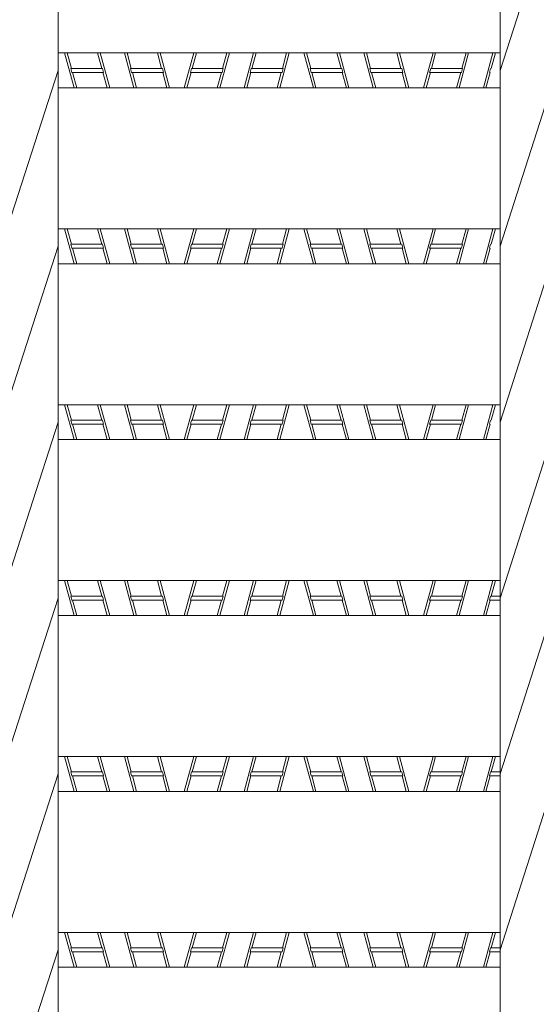
# Model space of a CAD drawing. Units: inches. Extents: x -440 to -70, y 1878 to 2145.
# Drawn here: x -160 to -140, y 2044 to 2083 of the extents above; entities that cross this region are included whole.
import ezdxf

# ---------------------------------------------------------------- set-up
doc = ezdxf.new("R2010")
doc.units = ezdxf.units.IN
doc.header["$MEASUREMENT"] = 0
doc.layers.add('2', color=7, linetype='Continuous', lineweight=0)
doc.layers.add('3', color=7, linetype='Continuous', lineweight=0)

msp = doc.modelspace()

# ---------------------------------------------------------------- linework, layer by layer
at = {"layer": '2', "color": 2, "linetype": 'Continuous'}
for p, q in [((-158.7067, 2124.0557), (-158.7067, 2023.8157)), ((-140.9694, 2124.0557), (-140.9694, 2023.8157)), ((-140.9694, 2080.9957), (-138.7067, 2088.0557)), ((-158.7067, 2081.6957), (-140.9694, 2081.6957)), ((-160.9694, 2073.9357), (-158.7067, 2080.9957)), ((-140.9694, 2073.9357), (-138.7067, 2080.9957)), ((-158.7067, 2080.2957), (-140.9694, 2080.2957)), ((-158.7067, 2074.6357), (-140.9694, 2074.6357)), ((-160.9694, 2066.8757), (-158.7067, 2073.9357)), ((-140.9694, 2066.8757), (-138.7067, 2073.9357)), ((-158.7067, 2073.2357), (-140.9694, 2073.2357)), ((-158.7067, 2067.5757), (-140.9694, 2067.5757)), ((-160.9694, 2059.8157), (-158.7067, 2066.8757)), ((-140.9694, 2059.8157), (-138.7067, 2066.8757)), ((-158.7067, 2066.1757), (-140.9694, 2066.1757)), ((-158.7067, 2060.5157), (-140.9694, 2060.5157)), ((-160.9694, 2052.7557), (-158.7067, 2059.8157)), ((-140.9694, 2052.7557), (-138.7067, 2059.8157)), ((-158.7067, 2059.1157), (-140.9694, 2059.1157)), ((-158.7067, 2053.4557), (-140.9694, 2053.4557)), ((-160.9694, 2045.6957), (-158.7067, 2052.7557)), ((-140.9694, 2045.6957), (-138.7067, 2052.7557)), ((-158.7067, 2052.0557), (-140.9694, 2052.0557)), ((-158.7067, 2046.3957), (-140.9694, 2046.3957)), ((-160.9694, 2038.6357), (-158.7067, 2045.6957)), ((-158.7067, 2044.9957), (-140.9694, 2044.9957))]:
    msp.add_line(p, q, dxfattribs=at)
at = {"layer": '3', "color": 3, "linetype": 'Continuous'}
for p, q in [((-158.4416, 2081.6957), (-158.0616, 2080.2957)), ((-158.1697, 2081.0757), (-158.338, 2081.6957)), ((-156.9497, 2081.0757), (-157.118, 2081.6957)), ((-156.6344, 2080.2957), (-157.0144, 2081.6957)), ((-155.6616, 2080.2957), (-156.0416, 2081.6957)), ((-155.7697, 2081.0757), (-155.938, 2081.6957)), ((-154.5497, 2081.0757), (-154.718, 2081.6957)), ((-154.2344, 2080.2957), (-154.6144, 2081.6957)), ((-153.2616, 2081.6957), (-153.6416, 2080.2957)), ((-153.3263, 2081.0757), (-153.158, 2081.6957)), ((-152.2144, 2080.2957), (-151.8344, 2081.6957)), ((-152.1063, 2081.0757), (-151.938, 2081.6957)), ((-151.2416, 2080.2957), (-150.8616, 2081.6957)), ((-150.9263, 2081.0757), (-150.758, 2081.6957)), ((-149.8144, 2080.2957), (-149.4344, 2081.6957)), ((-149.7063, 2081.0757), (-149.538, 2081.6957)), ((-148.8416, 2081.6957), (-148.4616, 2080.2957)), ((-148.5697, 2081.0757), (-148.738, 2081.6957)), ((-147.3497, 2081.0757), (-147.518, 2081.6957)), ((-147.0344, 2080.2957), (-147.4144, 2081.6957)), ((-146.0616, 2080.2957), (-146.4416, 2081.6957)), ((-146.1697, 2081.0757), (-146.338, 2081.6957)), ((-144.9497, 2081.0757), (-145.118, 2081.6957)), ((-144.6344, 2080.2957), (-145.0144, 2081.6957)), ((-143.6616, 2081.6957), (-144.0416, 2080.2957)), ((-143.7263, 2081.0757), (-143.558, 2081.6957)), ((-142.6144, 2080.2957), (-142.2344, 2081.6957)), ((-142.5063, 2081.0757), (-142.338, 2081.6957)), ((-141.6416, 2080.2957), (-141.2616, 2081.6957)), ((-141.3263, 2081.0757), (-141.158, 2081.6957)), ((-158.1983, 2081.0757), (-158.1549, 2080.9157)), ((-158.1983, 2081.0757), (-156.9221, 2081.0757)), ((-158.1549, 2080.9157), (-156.8787, 2080.9157)), ((-157.958, 2080.2957), (-158.1263, 2080.9157)), ((-156.8787, 2080.9157), (-156.9221, 2081.0757)), ((-156.738, 2080.2957), (-156.9063, 2080.9157)), ((-155.7983, 2081.0757), (-154.5211, 2081.0757)), ((-155.7549, 2080.9157), (-155.7983, 2081.0757)), ((-155.7549, 2080.9157), (-154.4777, 2080.9157)), ((-155.558, 2080.2957), (-155.7263, 2080.9157)), ((-154.4777, 2080.9157), (-154.5211, 2081.0757)), ((-154.338, 2080.2957), (-154.5063, 2080.9157)), ((-153.538, 2080.2957), (-153.3697, 2080.9157)), ((-153.3549, 2081.0757), (-153.3983, 2080.9157)), ((-152.1211, 2080.9157), (-153.3983, 2080.9157)), ((-152.0777, 2081.0757), (-153.3549, 2081.0757)), ((-152.318, 2080.2957), (-152.1497, 2080.9157)), ((-152.1211, 2080.9157), (-152.0777, 2081.0757)), ((-151.138, 2080.2957), (-150.9697, 2080.9157)), ((-150.9983, 2080.9157), (-150.9549, 2081.0757)), ((-149.7211, 2080.9157), (-150.9983, 2080.9157)), ((-149.6777, 2081.0757), (-150.9549, 2081.0757)), ((-149.918, 2080.2957), (-149.7497, 2080.9157)), ((-149.7211, 2080.9157), (-149.6777, 2081.0757)), ((-148.5983, 2081.0757), (-148.5549, 2080.9157)), ((-148.5983, 2081.0757), (-147.3221, 2081.0757)), ((-148.5549, 2080.9157), (-147.2787, 2080.9157)), ((-148.358, 2080.2957), (-148.5263, 2080.9157)), ((-147.2787, 2080.9157), (-147.3221, 2081.0757)), ((-147.138, 2080.2957), (-147.3063, 2080.9157)), ((-146.1983, 2081.0757), (-144.9211, 2081.0757)), ((-146.1549, 2080.9157), (-146.1983, 2081.0757)), ((-146.1549, 2080.9157), (-144.8777, 2080.9157)), ((-145.958, 2080.2957), (-146.1263, 2080.9157)), ((-144.8777, 2080.9157), (-144.9211, 2081.0757)), ((-144.738, 2080.2957), (-144.9063, 2080.9157)), ((-143.938, 2080.2957), (-143.7697, 2080.9157)), ((-143.7549, 2081.0757), (-143.7983, 2080.9157)), ((-142.5211, 2080.9157), (-143.7983, 2080.9157)), ((-142.4777, 2081.0757), (-143.7549, 2081.0757)), ((-142.718, 2080.2957), (-142.5497, 2080.9157)), ((-142.5211, 2080.9157), (-142.4777, 2081.0757)), ((-141.538, 2080.2957), (-141.3697, 2080.9157)), ((-141.3983, 2080.9157), (-141.3549, 2081.0757)), ((-158.4416, 2074.6357), (-158.0616, 2073.2357)), ((-158.1697, 2074.0157), (-158.338, 2074.6357)), ((-156.9497, 2074.0157), (-157.118, 2074.6357)), ((-156.6344, 2073.2357), (-157.0144, 2074.6357)), ((-155.6616, 2073.2357), (-156.0416, 2074.6357)), ((-155.7697, 2074.0157), (-155.938, 2074.6357)), ((-154.5497, 2074.0157), (-154.718, 2074.6357)), ((-154.2344, 2073.2357), (-154.6144, 2074.6357)), ((-153.2616, 2074.6357), (-153.6416, 2073.2357)), ((-153.3263, 2074.0157), (-153.158, 2074.6357)), ((-152.2144, 2073.2357), (-151.8344, 2074.6357)), ((-152.1063, 2074.0157), (-151.938, 2074.6357)), ((-151.2416, 2073.2357), (-150.8616, 2074.6357)), ((-150.9263, 2074.0157), (-150.758, 2074.6357)), ((-149.8144, 2073.2357), (-149.4344, 2074.6357)), ((-149.7063, 2074.0157), (-149.538, 2074.6357)), ((-148.8416, 2074.6357), (-148.4616, 2073.2357)), ((-148.5697, 2074.0157), (-148.738, 2074.6357)), ((-147.3497, 2074.0157), (-147.518, 2074.6357)), ((-147.0344, 2073.2357), (-147.4144, 2074.6357)), ((-146.0616, 2073.2357), (-146.4416, 2074.6357)), ((-146.1697, 2074.0157), (-146.338, 2074.6357)), ((-144.9497, 2074.0157), (-145.118, 2074.6357)), ((-144.6344, 2073.2357), (-145.0144, 2074.6357)), ((-143.6616, 2074.6357), (-144.0416, 2073.2357)), ((-143.7263, 2074.0157), (-143.558, 2074.6357)), ((-142.6144, 2073.2357), (-142.2344, 2074.6357)), ((-142.5063, 2074.0157), (-142.338, 2074.6357)), ((-141.6416, 2073.2357), (-141.2616, 2074.6357)), ((-141.3263, 2074.0157), (-141.158, 2074.6357)), ((-158.1983, 2074.0157), (-158.1549, 2073.8557)), ((-158.1983, 2074.0157), (-156.9221, 2074.0157)), ((-158.1549, 2073.8557), (-156.8787, 2073.8557)), ((-157.958, 2073.2357), (-158.1263, 2073.8557)), ((-156.8787, 2073.8557), (-156.9221, 2074.0157)), ((-156.738, 2073.2357), (-156.9063, 2073.8557)), ((-155.7983, 2074.0157), (-154.5211, 2074.0157)), ((-155.7549, 2073.8557), (-155.7983, 2074.0157)), ((-155.7549, 2073.8557), (-154.4777, 2073.8557)), ((-155.558, 2073.2357), (-155.7263, 2073.8557)), ((-154.4777, 2073.8557), (-154.5211, 2074.0157)), ((-154.338, 2073.2357), (-154.5063, 2073.8557)), ((-153.538, 2073.2357), (-153.3697, 2073.8557)), ((-153.3549, 2074.0157), (-153.3983, 2073.8557)), ((-152.1211, 2073.8557), (-153.3983, 2073.8557)), ((-152.0777, 2074.0157), (-153.3549, 2074.0157)), ((-152.318, 2073.2357), (-152.1497, 2073.8557)), ((-152.1211, 2073.8557), (-152.0777, 2074.0157)), ((-151.138, 2073.2357), (-150.9697, 2073.8557)), ((-150.9983, 2073.8557), (-150.9549, 2074.0157)), ((-149.7211, 2073.8557), (-150.9983, 2073.8557)), ((-149.6777, 2074.0157), (-150.9549, 2074.0157)), ((-149.918, 2073.2357), (-149.7497, 2073.8557)), ((-149.7211, 2073.8557), (-149.6777, 2074.0157)), ((-148.5983, 2074.0157), (-148.5549, 2073.8557)), ((-148.5983, 2074.0157), (-147.3221, 2074.0157)), ((-148.5549, 2073.8557), (-147.2787, 2073.8557)), ((-148.358, 2073.2357), (-148.5263, 2073.8557)), ((-147.2787, 2073.8557), (-147.3221, 2074.0157)), ((-147.138, 2073.2357), (-147.3063, 2073.8557)), ((-146.1983, 2074.0157), (-144.9211, 2074.0157)), ((-146.1549, 2073.8557), (-146.1983, 2074.0157)), ((-146.1549, 2073.8557), (-144.8777, 2073.8557)), ((-145.958, 2073.2357), (-146.1263, 2073.8557)), ((-144.8777, 2073.8557), (-144.9211, 2074.0157)), ((-144.738, 2073.2357), (-144.9063, 2073.8557)), ((-143.938, 2073.2357), (-143.7697, 2073.8557)), ((-143.7549, 2074.0157), (-143.7983, 2073.8557)), ((-142.5211, 2073.8557), (-143.7983, 2073.8557)), ((-142.4777, 2074.0157), (-143.7549, 2074.0157)), ((-142.718, 2073.2357), (-142.5497, 2073.8557)), ((-142.5211, 2073.8557), (-142.4777, 2074.0157)), ((-141.538, 2073.2357), (-141.3697, 2073.8557)), ((-141.3983, 2073.8557), (-141.3549, 2074.0157)), ((-158.4416, 2067.5757), (-158.0616, 2066.1757)), ((-158.1697, 2066.9557), (-158.338, 2067.5757)), ((-156.9497, 2066.9557), (-157.118, 2067.5757)), ((-156.6344, 2066.1757), (-157.0144, 2067.5757)), ((-155.6616, 2066.1757), (-156.0416, 2067.5757)), ((-155.7697, 2066.9557), (-155.938, 2067.5757)), ((-154.5497, 2066.9557), (-154.718, 2067.5757)), ((-154.2344, 2066.1757), (-154.6144, 2067.5757)), ((-153.2616, 2067.5757), (-153.6416, 2066.1757)), ((-153.3263, 2066.9557), (-153.158, 2067.5757)), ((-152.2144, 2066.1757), (-151.8344, 2067.5757)), ((-152.1063, 2066.9557), (-151.938, 2067.5757)), ((-151.2416, 2066.1757), (-150.8616, 2067.5757)), ((-150.9263, 2066.9557), (-150.758, 2067.5757)), ((-149.8144, 2066.1757), (-149.4344, 2067.5757)), ((-149.7063, 2066.9557), (-149.538, 2067.5757)), ((-148.8416, 2067.5757), (-148.4616, 2066.1757)), ((-148.5697, 2066.9557), (-148.738, 2067.5757)), ((-147.3497, 2066.9557), (-147.518, 2067.5757)), ((-147.0344, 2066.1757), (-147.4144, 2067.5757)), ((-146.0616, 2066.1757), (-146.4416, 2067.5757)), ((-146.1697, 2066.9557), (-146.338, 2067.5757)), ((-144.9497, 2066.9557), (-145.118, 2067.5757)), ((-144.6344, 2066.1757), (-145.0144, 2067.5757)), ((-143.6616, 2067.5757), (-144.0416, 2066.1757)), ((-143.7263, 2066.9557), (-143.558, 2067.5757)), ((-142.6144, 2066.1757), (-142.2344, 2067.5757)), ((-142.5063, 2066.9557), (-142.338, 2067.5757)), ((-141.6416, 2066.1757), (-141.2616, 2067.5757)), ((-141.3263, 2066.9557), (-141.158, 2067.5757)), ((-158.1983, 2066.9557), (-158.1549, 2066.7957)), ((-158.1983, 2066.9557), (-156.9221, 2066.9557)), ((-158.1549, 2066.7957), (-156.8787, 2066.7957)), ((-157.958, 2066.1757), (-158.1263, 2066.7957)), ((-156.8787, 2066.7957), (-156.9221, 2066.9557)), ((-156.738, 2066.1757), (-156.9063, 2066.7957)), ((-155.7983, 2066.9557), (-154.5211, 2066.9557)), ((-155.7549, 2066.7957), (-155.7983, 2066.9557)), ((-155.7549, 2066.7957), (-154.4777, 2066.7957)), ((-155.558, 2066.1757), (-155.7263, 2066.7957)), ((-154.4777, 2066.7957), (-154.5211, 2066.9557)), ((-154.338, 2066.1757), (-154.5063, 2066.7957)), ((-153.538, 2066.1757), (-153.3697, 2066.7957)), ((-153.3549, 2066.9557), (-153.3983, 2066.7957)), ((-152.1211, 2066.7957), (-153.3983, 2066.7957)), ((-152.0777, 2066.9557), (-153.3549, 2066.9557)), ((-152.318, 2066.1757), (-152.1497, 2066.7957)), ((-152.1211, 2066.7957), (-152.0777, 2066.9557)), ((-151.138, 2066.1757), (-150.9697, 2066.7957)), ((-150.9983, 2066.7957), (-150.9549, 2066.9557)), ((-149.7211, 2066.7957), (-150.9983, 2066.7957)), ((-149.6777, 2066.9557), (-150.9549, 2066.9557)), ((-149.918, 2066.1757), (-149.7497, 2066.7957)), ((-149.7211, 2066.7957), (-149.6777, 2066.9557)), ((-148.5983, 2066.9557), (-148.5549, 2066.7957)), ((-148.5983, 2066.9557), (-147.3221, 2066.9557)), ((-148.5549, 2066.7957), (-147.2787, 2066.7957)), ((-148.358, 2066.1757), (-148.5263, 2066.7957)), ((-147.2787, 2066.7957), (-147.3221, 2066.9557)), ((-147.138, 2066.1757), (-147.3063, 2066.7957)), ((-146.1983, 2066.9557), (-144.9211, 2066.9557)), ((-146.1549, 2066.7957), (-146.1983, 2066.9557)), ((-146.1549, 2066.7957), (-144.8777, 2066.7957)), ((-145.958, 2066.1757), (-146.1263, 2066.7957)), ((-144.8777, 2066.7957), (-144.9211, 2066.9557)), ((-144.738, 2066.1757), (-144.9063, 2066.7957)), ((-143.938, 2066.1757), (-143.7697, 2066.7957)), ((-143.7549, 2066.9557), (-143.7983, 2066.7957)), ((-142.5211, 2066.7957), (-143.7983, 2066.7957)), ((-142.4777, 2066.9557), (-143.7549, 2066.9557)), ((-142.718, 2066.1757), (-142.5497, 2066.7957)), ((-142.5211, 2066.7957), (-142.4777, 2066.9557)), ((-141.538, 2066.1757), (-141.3697, 2066.7957)), ((-141.3983, 2066.7957), (-141.3549, 2066.9557)), ((-158.4416, 2060.5157), (-158.0616, 2059.1157)), ((-158.1697, 2059.8957), (-158.338, 2060.5157)), ((-156.9497, 2059.8957), (-157.118, 2060.5157)), ((-156.6344, 2059.1157), (-157.0144, 2060.5157)), ((-155.6616, 2059.1157), (-156.0416, 2060.5157)), ((-155.7697, 2059.8957), (-155.938, 2060.5157)), ((-154.5497, 2059.8957), (-154.718, 2060.5157)), ((-154.2344, 2059.1157), (-154.6144, 2060.5157)), ((-153.2616, 2060.5157), (-153.6416, 2059.1157)), ((-153.3263, 2059.8957), (-153.158, 2060.5157)), ((-152.2144, 2059.1157), (-151.8344, 2060.5157)), ((-152.1063, 2059.8957), (-151.938, 2060.5157)), ((-151.2416, 2059.1157), (-150.8616, 2060.5157)), ((-150.9263, 2059.8957), (-150.758, 2060.5157)), ((-149.8144, 2059.1157), (-149.4344, 2060.5157)), ((-149.7063, 2059.8957), (-149.538, 2060.5157)), ((-148.8416, 2060.5157), (-148.4616, 2059.1157)), ((-148.5697, 2059.8957), (-148.738, 2060.5157)), ((-147.3497, 2059.8957), (-147.518, 2060.5157)), ((-147.0344, 2059.1157), (-147.4144, 2060.5157)), ((-146.0616, 2059.1157), (-146.4416, 2060.5157)), ((-146.1697, 2059.8957), (-146.338, 2060.5157)), ((-144.9497, 2059.8957), (-145.118, 2060.5157)), ((-144.6344, 2059.1157), (-145.0144, 2060.5157)), ((-143.6616, 2060.5157), (-144.0416, 2059.1157)), ((-143.7263, 2059.8957), (-143.558, 2060.5157)), ((-142.6144, 2059.1157), (-142.2344, 2060.5157)), ((-142.5063, 2059.8957), (-142.338, 2060.5157)), ((-141.6416, 2059.1157), (-141.2616, 2060.5157)), ((-141.3263, 2059.8957), (-141.158, 2060.5157)), ((-158.1983, 2059.8957), (-158.1549, 2059.7357)), ((-158.1983, 2059.8957), (-156.9221, 2059.8957)), ((-158.1549, 2059.7357), (-156.8787, 2059.7357)), ((-157.958, 2059.1157), (-158.1263, 2059.7357)), ((-156.8787, 2059.7357), (-156.9221, 2059.8957)), ((-156.738, 2059.1157), (-156.9063, 2059.7357)), ((-155.7983, 2059.8957), (-154.5211, 2059.8957)), ((-155.7549, 2059.7357), (-155.7983, 2059.8957)), ((-155.7549, 2059.7357), (-154.4777, 2059.7357)), ((-155.558, 2059.1157), (-155.7263, 2059.7357)), ((-154.4777, 2059.7357), (-154.5211, 2059.8957)), ((-154.338, 2059.1157), (-154.5063, 2059.7357)), ((-153.538, 2059.1157), (-153.3697, 2059.7357)), ((-153.3549, 2059.8957), (-153.3983, 2059.7357)), ((-152.1211, 2059.7357), (-153.3983, 2059.7357)), ((-152.0777, 2059.8957), (-153.3549, 2059.8957)), ((-152.318, 2059.1157), (-152.1497, 2059.7357)), ((-152.1211, 2059.7357), (-152.0777, 2059.8957)), ((-151.138, 2059.1157), (-150.9697, 2059.7357)), ((-150.9983, 2059.7357), (-150.9549, 2059.8957)), ((-149.7211, 2059.7357), (-150.9983, 2059.7357)), ((-149.6777, 2059.8957), (-150.9549, 2059.8957)), ((-149.918, 2059.1157), (-149.7497, 2059.7357)), ((-149.7211, 2059.7357), (-149.6777, 2059.8957)), ((-148.5983, 2059.8957), (-148.5549, 2059.7357)), ((-148.5983, 2059.8957), (-147.3221, 2059.8957)), ((-148.5549, 2059.7357), (-147.2787, 2059.7357)), ((-148.358, 2059.1157), (-148.5263, 2059.7357)), ((-147.2787, 2059.7357), (-147.3221, 2059.8957)), ((-147.138, 2059.1157), (-147.3063, 2059.7357)), ((-146.1983, 2059.8957), (-144.9211, 2059.8957)), ((-146.1549, 2059.7357), (-146.1983, 2059.8957)), ((-146.1549, 2059.7357), (-144.8777, 2059.7357)), ((-145.958, 2059.1157), (-146.1263, 2059.7357)), ((-144.8777, 2059.7357), (-144.9211, 2059.8957)), ((-144.738, 2059.1157), (-144.9063, 2059.7357)), ((-143.938, 2059.1157), (-143.7697, 2059.7357)), ((-143.7549, 2059.8957), (-143.7983, 2059.7357)), ((-142.5211, 2059.7357), (-143.7983, 2059.7357)), ((-142.4777, 2059.8957), (-143.7549, 2059.8957)), ((-142.718, 2059.1157), (-142.5497, 2059.7357)), ((-142.5211, 2059.7357), (-142.4777, 2059.8957)), ((-141.538, 2059.1157), (-141.3697, 2059.7357)), ((-141.3983, 2059.7357), (-141.3549, 2059.8957)), ((-140.9694, 2059.7357), (-141.3983, 2059.7357)), ((-140.9694, 2059.8957), (-141.3549, 2059.8957)), ((-158.4416, 2053.4557), (-158.0616, 2052.0557)), ((-158.1697, 2052.8357), (-158.338, 2053.4557)), ((-156.9497, 2052.8357), (-157.118, 2053.4557)), ((-156.6344, 2052.0557), (-157.0144, 2053.4557)), ((-155.6616, 2052.0557), (-156.0416, 2053.4557)), ((-155.7697, 2052.8357), (-155.938, 2053.4557)), ((-154.5497, 2052.8357), (-154.718, 2053.4557)), ((-154.2344, 2052.0557), (-154.6144, 2053.4557)), ((-153.2616, 2053.4557), (-153.6416, 2052.0557)), ((-153.3263, 2052.8357), (-153.158, 2053.4557)), ((-152.2144, 2052.0557), (-151.8344, 2053.4557)), ((-152.1063, 2052.8357), (-151.938, 2053.4557)), ((-151.2416, 2052.0557), (-150.8616, 2053.4557)), ((-150.9263, 2052.8357), (-150.758, 2053.4557)), ((-149.8144, 2052.0557), (-149.4344, 2053.4557)), ((-149.7063, 2052.8357), (-149.538, 2053.4557)), ((-148.8416, 2053.4557), (-148.4616, 2052.0557)), ((-148.5697, 2052.8357), (-148.738, 2053.4557)), ((-147.3497, 2052.8357), (-147.518, 2053.4557)), ((-147.0344, 2052.0557), (-147.4144, 2053.4557)), ((-146.0616, 2052.0557), (-146.4416, 2053.4557)), ((-146.1697, 2052.8357), (-146.338, 2053.4557)), ((-144.9497, 2052.8357), (-145.118, 2053.4557)), ((-144.6344, 2052.0557), (-145.0144, 2053.4557)), ((-143.6616, 2053.4557), (-144.0416, 2052.0557)), ((-143.7263, 2052.8357), (-143.558, 2053.4557)), ((-142.6144, 2052.0557), (-142.2344, 2053.4557)), ((-142.5063, 2052.8357), (-142.338, 2053.4557)), ((-141.6416, 2052.0557), (-141.2616, 2053.4557)), ((-141.3263, 2052.8357), (-141.158, 2053.4557)), ((-158.1983, 2052.8357), (-158.1549, 2052.6757)), ((-158.1983, 2052.8357), (-156.9221, 2052.8357)), ((-156.8787, 2052.6757), (-156.9221, 2052.8357)), ((-155.7983, 2052.8357), (-154.5211, 2052.8357)), ((-155.7549, 2052.6757), (-155.7983, 2052.8357)), ((-154.4777, 2052.6757), (-154.5211, 2052.8357)), ((-153.3549, 2052.8357), (-153.3983, 2052.6757)), ((-152.0777, 2052.8357), (-153.3549, 2052.8357)), ((-152.1211, 2052.6757), (-152.0777, 2052.8357)), ((-150.9983, 2052.6757), (-150.9549, 2052.8357)), ((-149.6777, 2052.8357), (-150.9549, 2052.8357)), ((-149.7211, 2052.6757), (-149.6777, 2052.8357)), ((-148.5983, 2052.8357), (-148.5549, 2052.6757)), ((-148.5983, 2052.8357), (-147.3221, 2052.8357)), ((-147.2787, 2052.6757), (-147.3221, 2052.8357)), ((-146.1983, 2052.8357), (-144.9211, 2052.8357)), ((-146.1549, 2052.6757), (-146.1983, 2052.8357)), ((-144.8777, 2052.6757), (-144.9211, 2052.8357)), ((-143.7549, 2052.8357), (-143.7983, 2052.6757)), ((-142.4777, 2052.8357), (-143.7549, 2052.8357)), ((-142.5211, 2052.6757), (-142.4777, 2052.8357)), ((-141.3983, 2052.6757), (-141.3549, 2052.8357)), ((-140.9694, 2052.8357), (-141.3549, 2052.8357)), ((-158.1549, 2052.6757), (-156.8787, 2052.6757)), ((-157.958, 2052.0557), (-158.1263, 2052.6757)), ((-156.738, 2052.0557), (-156.9063, 2052.6757)), ((-155.7549, 2052.6757), (-154.4777, 2052.6757)), ((-155.558, 2052.0557), (-155.7263, 2052.6757)), ((-154.338, 2052.0557), (-154.5063, 2052.6757)), ((-153.538, 2052.0557), (-153.3697, 2052.6757)), ((-152.1211, 2052.6757), (-153.3983, 2052.6757)), ((-152.318, 2052.0557), (-152.1497, 2052.6757)), ((-151.138, 2052.0557), (-150.9697, 2052.6757)), ((-149.7211, 2052.6757), (-150.9983, 2052.6757)), ((-149.918, 2052.0557), (-149.7497, 2052.6757)), ((-148.5549, 2052.6757), (-147.2787, 2052.6757)), ((-148.358, 2052.0557), (-148.5263, 2052.6757)), ((-147.138, 2052.0557), (-147.3063, 2052.6757)), ((-146.1549, 2052.6757), (-144.8777, 2052.6757)), ((-145.958, 2052.0557), (-146.1263, 2052.6757)), ((-144.738, 2052.0557), (-144.9063, 2052.6757)), ((-143.938, 2052.0557), (-143.7697, 2052.6757)), ((-142.5211, 2052.6757), (-143.7983, 2052.6757)), ((-142.718, 2052.0557), (-142.5497, 2052.6757)), ((-141.538, 2052.0557), (-141.3697, 2052.6757)), ((-140.9694, 2052.6757), (-141.3983, 2052.6757)), ((-158.4416, 2046.3957), (-158.0616, 2044.9957)), ((-158.1697, 2045.7757), (-158.338, 2046.3957)), ((-156.9497, 2045.7757), (-157.118, 2046.3957)), ((-156.6344, 2044.9957), (-157.0144, 2046.3957)), ((-155.6616, 2044.9957), (-156.0416, 2046.3957)), ((-155.7697, 2045.7757), (-155.938, 2046.3957)), ((-154.5497, 2045.7757), (-154.718, 2046.3957)), ((-154.2344, 2044.9957), (-154.6144, 2046.3957)), ((-153.2616, 2046.3957), (-153.6416, 2044.9957)), ((-153.3263, 2045.7757), (-153.158, 2046.3957)), ((-152.2144, 2044.9957), (-151.8344, 2046.3957)), ((-152.1063, 2045.7757), (-151.938, 2046.3957)), ((-151.2416, 2044.9957), (-150.8616, 2046.3957)), ((-150.9263, 2045.7757), (-150.758, 2046.3957)), ((-149.8144, 2044.9957), (-149.4344, 2046.3957)), ((-149.7063, 2045.7757), (-149.538, 2046.3957)), ((-148.8416, 2046.3957), (-148.4616, 2044.9957)), ((-148.5697, 2045.7757), (-148.738, 2046.3957)), ((-147.3497, 2045.7757), (-147.518, 2046.3957)), ((-147.0344, 2044.9957), (-147.4144, 2046.3957)), ((-146.0616, 2044.9957), (-146.4416, 2046.3957)), ((-146.1697, 2045.7757), (-146.338, 2046.3957)), ((-144.9497, 2045.7757), (-145.118, 2046.3957)), ((-144.6344, 2044.9957), (-145.0144, 2046.3957)), ((-143.6616, 2046.3957), (-144.0416, 2044.9957)), ((-143.7263, 2045.7757), (-143.558, 2046.3957)), ((-142.6144, 2044.9957), (-142.2344, 2046.3957)), ((-142.5063, 2045.7757), (-142.338, 2046.3957)), ((-141.6416, 2044.9957), (-141.2616, 2046.3957)), ((-141.3263, 2045.7757), (-141.158, 2046.3957)), ((-158.1983, 2045.7757), (-158.1549, 2045.6157)), ((-158.1983, 2045.7757), (-156.9221, 2045.7757)), ((-156.8787, 2045.6157), (-156.9221, 2045.7757)), ((-155.7983, 2045.7757), (-154.5211, 2045.7757)), ((-155.7549, 2045.6157), (-155.7983, 2045.7757)), ((-154.4777, 2045.6157), (-154.5211, 2045.7757)), ((-153.3549, 2045.7757), (-153.3983, 2045.6157)), ((-152.0777, 2045.7757), (-153.3549, 2045.7757)), ((-152.1211, 2045.6157), (-152.0777, 2045.7757)), ((-150.9983, 2045.6157), (-150.9549, 2045.7757)), ((-149.6777, 2045.7757), (-150.9549, 2045.7757)), ((-149.7211, 2045.6157), (-149.6777, 2045.7757)), ((-148.5983, 2045.7757), (-148.5549, 2045.6157)), ((-148.5983, 2045.7757), (-147.3221, 2045.7757)), ((-147.2787, 2045.6157), (-147.3221, 2045.7757)), ((-146.1983, 2045.7757), (-144.9211, 2045.7757)), ((-146.1549, 2045.6157), (-146.1983, 2045.7757)), ((-144.8777, 2045.6157), (-144.9211, 2045.7757)), ((-143.7549, 2045.7757), (-143.7983, 2045.6157)), ((-142.4777, 2045.7757), (-143.7549, 2045.7757)), ((-142.5211, 2045.6157), (-142.4777, 2045.7757)), ((-141.3983, 2045.6157), (-141.3549, 2045.7757)), ((-140.9694, 2045.7757), (-141.3549, 2045.7757)), ((-158.1549, 2045.6157), (-156.8787, 2045.6157)), ((-157.958, 2044.9957), (-158.1263, 2045.6157)), ((-156.738, 2044.9957), (-156.9063, 2045.6157)), ((-155.7549, 2045.6157), (-154.4777, 2045.6157)), ((-155.558, 2044.9957), (-155.7263, 2045.6157)), ((-154.338, 2044.9957), (-154.5063, 2045.6157)), ((-153.538, 2044.9957), (-153.3697, 2045.6157)), ((-152.1211, 2045.6157), (-153.3983, 2045.6157)), ((-152.318, 2044.9957), (-152.1497, 2045.6157)), ((-151.138, 2044.9957), (-150.9697, 2045.6157)), ((-149.7211, 2045.6157), (-150.9983, 2045.6157)), ((-149.918, 2044.9957), (-149.7497, 2045.6157)), ((-148.5549, 2045.6157), (-147.2787, 2045.6157)), ((-148.358, 2044.9957), (-148.5263, 2045.6157)), ((-147.138, 2044.9957), (-147.3063, 2045.6157)), ((-146.1549, 2045.6157), (-144.8777, 2045.6157)), ((-145.958, 2044.9957), (-146.1263, 2045.6157)), ((-144.738, 2044.9957), (-144.9063, 2045.6157)), ((-143.938, 2044.9957), (-143.7697, 2045.6157)), ((-142.5211, 2045.6157), (-143.7983, 2045.6157)), ((-142.718, 2044.9957), (-142.5497, 2045.6157)), ((-141.538, 2044.9957), (-141.3697, 2045.6157)), ((-140.9694, 2045.6157), (-141.3983, 2045.6157))]:
    msp.add_line(p, q, dxfattribs=at)

doc.saveas('drawing.dxf')
